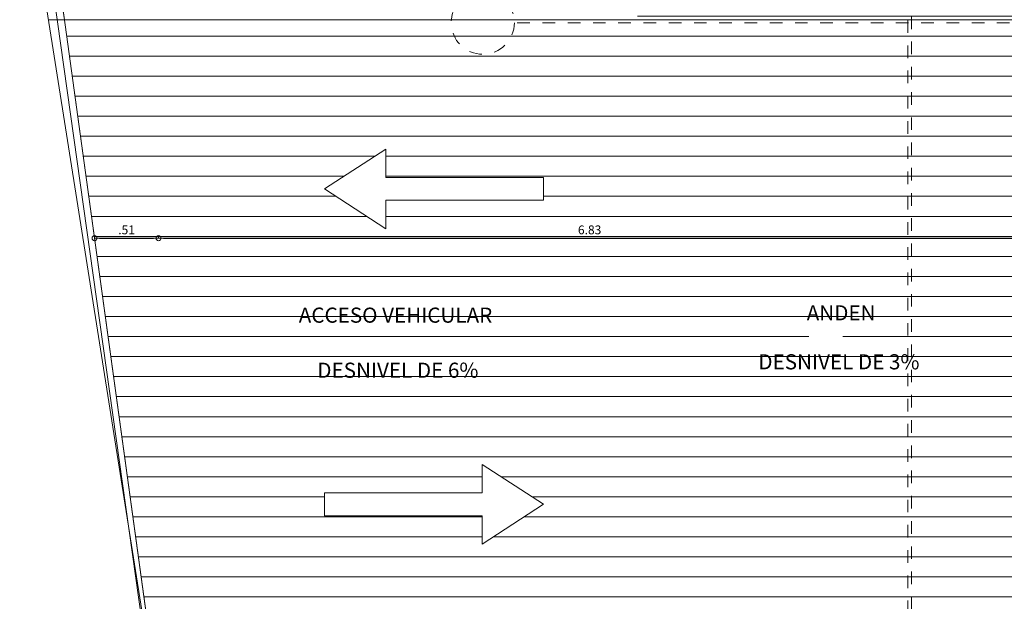
# Model space of a CAD drawing. Units: millimetres. Extents: x 2290 to 2725, y 1357 to 1951.
# Drawn here: x 2541 to 2549, y 1386 to 1391 of the extents above; entities that cross this region are included whole.
import ezdxf
from ezdxf.enums import TextEntityAlignment as Align

# ---------------------------------------------------------------- set-up
doc = ezdxf.new("R2010")
doc.units = ezdxf.units.MM
doc.header["$LTSCALE"] = 0.05
doc.linetypes.add('CENTER', pattern=[2, 1.25, -0.25, 0.25, -0.25])
doc.linetypes.add('HIDDEN', pattern=[0.375, 0.25, -0.125])
for name, color, linetype, lineweight in [('03', 3, 'Continuous', 30), ('ACHUADO', 8, 'Continuous', 5), ('ACHURADO-2', 8, 'Continuous', 9), ('COTAS', 1, 'Continuous', 20), ('EJES', 1, 'CENTER', 15), ('escaleras', 3, 'Continuous', 15), ('PISO', 205, 'Continuous', 9), ('ZAPATA', 2, 'Continuous', 18)]:
    doc.layers.add(name, color=color, linetype=linetype, lineweight=lineweight)
doc.styles.get("Standard").update_dxf_attribs({"font": 'arial.ttf'})
doc.styles.add('TEXTOSS', font='stylu.ttf')
doc.dimstyles.new('JUAN', dxfattribs={"dimtxt": 0.1, "dimasz": 0.04, "dimexe": 0.01, "dimexo": 0.04, "dimgap": 0.03, "dimtad": 1, "dimzin": 4, "dimdsep": 46, "dimtxsty": 'Standard', "dimblk1": 'ORIGIN', "dimblk2": 'ORIGIN', "dimsah": 1, "dimcen": 0.09, "dimclrd": 11, "dimclre": 11, "dimclrt": 21, "dimadec": 0, "dimazin": 0, "dimtfac": 1, "dimtix": 1, "dimtmove": 0, "dimatfit": 3, "dimldrblk": 'ORIGIN', "dimfxl": 0.1, "dimfxlon": 1, "dimtolj": 1, "dimtzin": 0, "dimlwe": -1, "dimarcsym": 0})
pattern_1 = [(0, (-3567.191591547004, -1496.795702026239), (3.524958103184872e-17, 0.15875), [])]

# ---------------------------------------------------------------- blocks, each defined once
blk = doc.blocks.new('_ORIGIN')
at = {"color": 0, "linetype": 'ByBlock', "ltscale": 0.1}
blk.add_line((0, 0), (-1, 0), dxfattribs=at)
blk.add_circle((0, 0), 0.5, dxfattribs=at)
blk = doc.blocks.new('*D2204')
at = {"layer": 'COTAS', "color": 11, "transparency": 16777216}
for p, q in [((-28.76829845666816, -17.23251477633312), (-28.76829845666816, -17.22251477633312)), ((-28.26112680094229, -17.23251477633312), (-28.26112680094229, -17.22251477633312))]:
    blk.add_line(p, q, dxfattribs=at)
at = {"layer": 'COTAS', "color": 11, "lineweight": -2, "transparency": 16777216}
blk.add_line((-28.72829845666816, -17.23251477633312), (-28.30112680094229, -17.23251477633312), dxfattribs=at)
at = {"layer": 'Defpoints', "color": 0, "transparency": 16777216}
for p in [(-28.76829845666816, -17.23251477633312), (-28.26112680094229, -17.23251477633312), (-28.26112680094229, -17.25063399564601)]:
    blk.add_point(p, dxfattribs=at)
at = {"layer": 'COTAS', "color": 11, "lineweight": -2, "transparency": 16777216, "xscale": 0.04, "yscale": 0.04, "zscale": 0.04, "rotation": 180}
blk.add_blockref('_ORIGIN', (-28.76829845666816, -17.23251477633312), dxfattribs=at)
at = {"layer": 'COTAS', "color": 11, "lineweight": -2, "transparency": 16777216, "xscale": 0.04, "yscale": 0.04, "zscale": 0.04}
blk.add_blockref('_ORIGIN', (-28.26112680094229, -17.23251477633312), dxfattribs=at)
at = {"layer": 'COTAS', "color": 21, "transparency": 16777216, "insert": (-28.51471262880523, -17.1667746671926), "char_height": 0.07, "attachment_point": 5}
blk.add_mtext('\\A1;.51', dxfattribs=at)
blk = doc.blocks.new('*D2205')
at = {"layer": 'COTAS', "color": 11, "transparency": 16777216}
for p, q in [((-28.26112680094229, -17.23251477633312), (-28.26112680094229, -17.22251477633312)), ((-21.43159390135224, -17.23251477633312), (-21.43159390135224, -17.22251477633312))]:
    blk.add_line(p, q, dxfattribs=at)
at = {"layer": 'COTAS', "color": 11, "lineweight": -2, "transparency": 16777216}
blk.add_line((-28.22112680094229, -17.23251477633312), (-21.47159390135224, -17.23251477633312), dxfattribs=at)
at = {"layer": 'Defpoints', "color": 0, "transparency": 16777216}
for p in [(-21.43159390135224, -17.23251477633312), (-21.43159390135224, -17.23251477633312), (-28.26112680094229, -17.25063399564601)]:
    blk.add_point(p, dxfattribs=at)
at = {"layer": 'COTAS', "color": 11, "lineweight": -2, "transparency": 16777216, "xscale": 0.04, "yscale": 0.04, "zscale": 0.04, "rotation": 180}
blk.add_blockref('_ORIGIN', (-28.26112680094229, -17.23251477633312), dxfattribs=at)
at = {"layer": 'COTAS', "color": 11, "lineweight": -2, "transparency": 16777216, "xscale": 0.04, "yscale": 0.04, "zscale": 0.04}
blk.add_blockref('_ORIGIN', (-21.43159390135224, -17.23251477633312), dxfattribs=at)
at = {"layer": 'COTAS', "color": 21, "transparency": 16777216, "insert": (-24.84636035114727, -17.1667507927042), "char_height": 0.07, "attachment_point": 5}
blk.add_mtext('\\A1;6.83', dxfattribs=at)
blk = doc.blocks.new('2')
at = {"layer": 'ACHUADO', "linetype": 'HIDDEN'}
for points in [[(2116.603932639587, 1907.311348141384), (2114.993466288994, 1907.283668851744), (2114.531257566184, 1910.738506512072), (2113.721415908057, 1910.738506512072), (2113.721415908056, 1914.593321070333), (2112.887831987599, 1914.59332107108), (2112.887831987511, 1915.808330493526), (2112.342831987785, 1915.808330493073), (2112.342831987897, 1921.698321070075), (2111.722610244004, 1921.698321070075), (2111.722610243981, 1923.348321070073), (2111.122610243913, 1923.348321070073), (2111.122610243913, 1926.663327145189), (2110.776801578883, 1926.663327145189), (2110.776801578886, 1931.333321070305), (2110.270773498895, 1931.333321070305), (2110.270773498895, 1936.843321070591), (2111.037370915407, 1936.843321070591), (2110.63939897638, 1939.816850503044), (2110.895518392719, 1939.816850503044)], [(2116.603417101917, 1907.341343711405), (2115.019659179506, 1907.314123462912), (2114.55751127728, 1910.768506512073), (2113.751415908057, 1910.768506512073), (2113.751415908057, 1914.623321070306), (2112.917831987597, 1914.623321071053), (2112.917831987509, 1915.838330493551), (2112.372831987786, 1915.838330493098), (2112.372831987897, 1921.728321070075), (2111.752610244004, 1921.728321070075), (2111.752610243981, 1923.378321070073), (2111.152610243913, 1923.378321070074), (2111.152610243957, 1926.663327145188), (2110.776801578927, 1926.663327145188), (2110.776801578886, 1931.363321070305), (2110.300773498896, 1931.363321070305), (2110.300773498896, 1936.813321070591), (2111.071653560065, 1936.813321070591), (2110.673681621038, 1939.786850503044), (2110.895518392719, 1939.786850503044)]]:
    blk.add_lwpolyline(points, dxfattribs=at)
at = {"layer": 'EJES'}
blk.add_lwpolyline([(2136.108402316736, 1920.319061789819), (2129.749658904773, 1920.319061789819), (2123.550229939053, 1921.288321069998), (2109.226845161166, 1921.288321069998)], dxfattribs=at)
blk.add_circle((2108.976845161166, 1921.288321069998), 0.25, dxfattribs=at)
blk = doc.blocks.new('A$C263094d6')
at = {"layer": 'ACHURADO-2'}
h = blk.add_hatch(dxfattribs=at)
h.set_pattern_fill('LINE', color=256, scale=0.05, angle=-1.272221872585407e-14)
h.set_pattern_definition(pattern_1)
h.paths.add_polyline_path([(-23.84396875504808, -12.95126669893557), (-23.41404184212024, -12.95126669893557), (-23.41404184212024, -13.02117109964843)], flags=16)
h.paths.add_polyline_path([(-21.43159390135133, -10.35104257567264), (-21.84160693176818, -10.35104257567264), (-22.14160693176837, -10.35104257567264), (-22.97723091650823, -10.35104257567264), (-25.17040253618234, -10.35104257567264), (-24.46372210060053, -15.50104257567273), (-21.43159390135133, -15.50104257567273)], flags=17)
h.paths.add_polyline_path([(-24.16888233582813, -13.27334827930372), (-22.72273299468634, -13.27334827930372), (-22.72273299468634, -13.08307009482337), (-24.16888233582813, -13.08307009482337)], flags=24)
h.paths.add_polyline_path([(-23.73625422455461, -12.88349871078572), (-23.12039770918091, -12.88349871078572), (-23.12039770918091, -12.69835961854551), (-23.73625422455461, -12.69835961854551)], flags=24)
h = blk.add_hatch(dxfattribs=at)
h.set_pattern_fill('LINE', color=256, scale=0.05, angle=-1.272221872585407e-14)
h.set_pattern_definition(pattern_1)
h.paths.add_polyline_path([(-24.46372210060053, -15.50104257567273), (-29.00589020986445, -15.50104257567273), (-28.17504230984923, -21.55592462649156, -0.02256471344042921), (-28.17842003817805, -21.48111737241265, -0.4142135623731528), (-27.34834524143662, -20.65104257567145), (-23.93147190279615, -20.65104257567214), (-23.75704166501691, -20.65104257567214)])
h.paths.add_polyline_path([(-25.21077189972857, -16.75144140821021), (-25.21077189972857, -16.93171524928357), (-26.46071557666164, -16.93171524928357), (-26.46071557666164, -17.15726814239724), (-26.94775213073444, -16.84157832874598), (-26.46071557666164, -16.52588851509563), (-26.46071557666164, -16.75144140821112)], flags=16)
h.paths.add_polyline_path([(-26.33380487183604, -18.05297900608161), (-26.33380487183604, -18.12288340679447), (-26.76373178476388, -18.05297900608161)], flags=16)
h.paths.add_polyline_path([(-25.69780845380228, -19.02588851509563), (-25.21077189972857, -19.3415783287478), (-25.69780845380228, -19.65726814239815), (-25.69780845380228, -19.43171524928175), (-26.94775213073444, -19.43171524928175), (-26.94775213073444, -19.25144140821021), (-25.69780845380228, -19.25144140821021)], flags=16)
h.paths.add_polyline_path([(-27.08868928940956, -18.37528020577633), (-25.6424521005365, -18.37528020577633), (-25.6424521005365, -18.18473847810401), (-27.08868928940956, -18.18473847810401)], flags=24)
h.paths.add_polyline_path([(-27.25080653041005, -17.93943205695928), (-25.51779042499311, -17.93943205695928), (-25.51779042499311, -17.74954918726689), (-27.25080653041005, -17.74954918726689)], flags=24)
h = blk.add_hatch(dxfattribs=at)
h.set_pattern_fill('LINE', color=256, scale=0.05, angle=-1.272221872585407e-14)
h.set_pattern_definition(pattern_1)
h.paths.add_polyline_path([(-21.43159390135315, -15.50104257567273), (-24.46372210060053, -15.50104257567273), (-23.75704166501691, -20.65104257567214), (-21.50898224451976, -20.65104257567214), (-21.43159390135133, -20.65104257567282)])
h.paths.add_polyline_path([(-23.26968861687237, -17.98625060050949), (-22.83976170394453, -17.98625060050949), (-22.83976170394453, -18.05615500122235)], flags=16)
h.paths.add_polyline_path([(-23.59460219765242, -18.30833218087764), (-22.14845285651063, -18.30833218087764), (-22.14845285651063, -18.11805399639729), (-23.59460219765242, -18.11805399639729)], flags=24)
h.paths.add_polyline_path([(-23.1619740863789, -17.91848261235964), (-22.5461175710052, -17.91848261235964), (-22.5461175710052, -17.73334352011943), (-23.1619740863789, -17.73334352011943)], flags=24)
for p, q in [((-31.88983916005145, 4.558773784404366), (-26.78218001438654, -31.70653933215158)), ((-29.00589020986445, -15.50104257567273), (-29.98001618309991, -9.359240407103698))]:
    blk.add_line(p, q, dxfattribs=at)
at = {"layer": 'escaleras'}
for points in [[(-26.46071557666164, -16.75144140821112), (-25.21077189972857, -16.75144140821021), (-25.21077189972857, -16.93171524928357), (-26.46071557666164, -16.93171524928357), (-26.46071557666164, -17.15726814239724), (-26.94775213073444, -16.84157832874598), (-26.46071557666164, -16.52588851509563), (-26.46071557666164, -16.75144140821112)], [(-25.69780845380228, -19.43171524928175), (-26.94775213073444, -19.43171524928175), (-26.94775213073444, -19.25144140821021), (-25.69780845380228, -19.25144140821021), (-25.69780845380228, -19.02588851509563), (-25.21077189972857, -19.3415783287478), (-25.69780845380228, -19.65726814239815), (-25.69780845380228, -19.43171524928175)]]:
    blk.add_lwpolyline(points, dxfattribs=at)
at = {"layer": 'PISO'}
for p, q in [((-28.16117442024643, -21.65698817354382), (-29.15477063270828, -15.37329480923245)), ((-21.41374057561916, -15.50104257567273), (-29.13693209743997, -15.50329480923233))]:
    blk.add_line(p, q, dxfattribs=at)
at = {"layer": 'ZAPATA'}
blk.add_blockref('2', (-2134.669658904789, -1936.813321070297), dxfattribs=at)
at = {"layer": '03', "style": 'TEXTOSS'}
for s, p in [('ACCESO VEHICULAR', (-26.38429847770112, -17.84260189590532)), ('ANDEN', (-22.85404582869251, -17.82420003549282)), ('DESNIVEL DE 3%%%', (-22.87152752708153, -18.21231461133152)), ('DESNIVEL DE 6%%%', (-26.36557069497303, -18.27904301690364))]:
    blk.add_text(s, height=0.12, dxfattribs=at).set_placement(p, align=Align.MIDDLE_CENTER)
at = {"layer": 'COTAS'}
for base, p1, p2, override, picture, middle in [((-28.26112680094229, -17.23251477633312), (-28.76829845666816, -17.23251477633312), (-28.26112680094229, -17.25063399564601), {"dimtxt": 0.07}, '*D2204', (-28.51471262880523, -17.1667746671926)), ((-21.43159390135224, -17.23251477633312), (-28.26112680094229, -17.25063399564601), (-21.43159390135224, -17.23251477633312), {"dimtxt": 0.07, "dimtmove": 1}, '*D2205', (-24.84636035114727, -17.1667507927042))]:
    dim = blk.add_linear_dim(base=base, p1=p1, p2=p2, dimstyle='JUAN', override=override, dxfattribs=at)
    dim.commit()
    dim.dimension.update_dxf_attribs({"geometry": picture, "text_midpoint": middle})

msp = doc.modelspace()

# ---------------------------------------------------------------- linework, layer by layer
at = {"layer": 'ACHURADO-2'}
for p in [(2539.067669203575, 1410.900083827573), (2539.067669203575, 1410.900083827572)]:
    msp.add_line(p, (2544.044286461663, 1374.632518477457), dxfattribs=at)

# ---------------------------------------------------------------- block references
msp.add_blockref('A$C263094d6', (2570.82646647605, 1406.339057809608))

doc.saveas('drawing.dxf')
